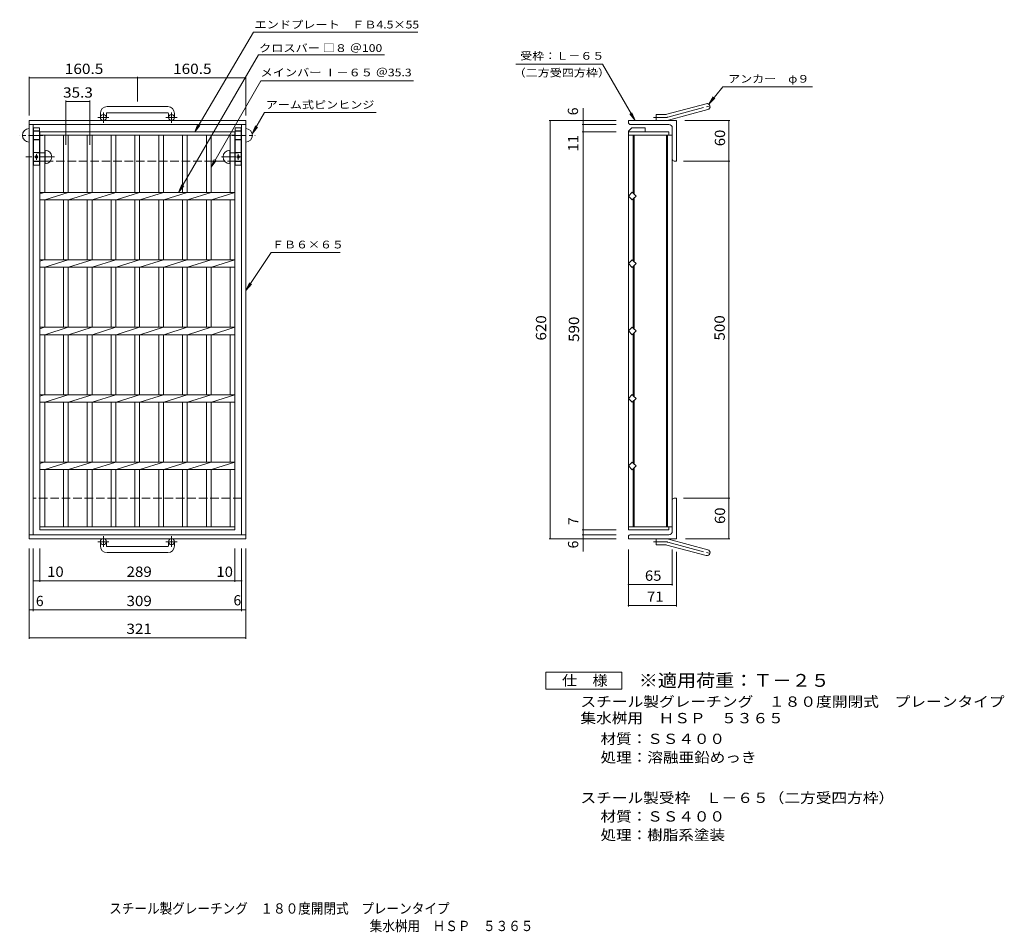
# Model space of a CAD drawing. Units: millimetres. Extents: x -559 to 901, y -689 to 664.
import ezdxf

# ---------------------------------------------------------------- set-up
doc = ezdxf.new("R2010")
doc.units = ezdxf.units.MM
doc.header["$LTSCALE"] = 5
for name, pattern in [('JWW_CENTER1', [6.773333, 4.233333, -0.846667, 0.846667, -0.846667]), ('JWW_CENTER2', [13.546667, 11.006667, -0.846667, 0.846667, -0.846667]), ('JWW_DASHED3', [3.386667, 2.54, -0.846667])]:
    doc.linetypes.add(name, pattern=pattern)
for name, color, linetype in [('B-1', 7, 'Continuous'), ('B-2', 7, 'Continuous'), ('B-4', 7, 'Continuous'), ('B-5', 7, 'Continuous'), ('B-8', 7, 'Continuous'), ('F-4ﾚｲﾔ', 7, 'Continuous'), ('F-5ﾚｲﾔ', 7, 'Continuous')]:
    doc.layers.add(name, color=color, linetype=linetype)
doc.styles.add('ＭＳ ゴシック', font='txt', dxfattribs={"height": 1})

msp = doc.modelspace()

# ---------------------------------------------------------------- linework, layer by layer
at = {"layer": 'B-1', "color": 2, "linetype": 'JWW_CENTER1', "lineweight": 9}
for p, q in [((-434.8, 510.6), (-434.8, 526.2)), ((-333.8, 510.6), (-333.8, 526.2)), ((-426.6, 518.7), (-443, 518.7)), ((-325.6, 518.7), (-342, 518.7)), ((-434.8, -102.2), (-434.8, -117.8)), ((-333.8, -102.2), (-333.8, -117.8)), ((-426.6, -110.3), (-443, -110.3)), ((-325.6, -110.3), (-342, -110.3))]:
    msp.add_line(p, q, dxfattribs=at)
at = {"layer": 'B-1', "color": 2, "linetype": 'Continuous', "lineweight": 9}
for p, q in [((-339.3, 534.8), (-429.3, 534.8)), ((-429.3, 525.8), (-339.3, 525.8)), ((400.9, 523.5), (459.1, 539.1)), ((403.3, 514.8), (461.4, 530.4)), ((-544.8, 514.2), (-223.8, 514.2)), ((-544.8, -105.8), (-544.8, 514.2)), ((-439.3, 524.8), (-439.3, 518.7)), ((-430.3, 524.8), (-430.3, 518.7)), ((-338.3, 524.8), (-338.3, 518.7)), ((-329.3, 524.8), (-329.3, 518.7)), ((-223.8, 514.2), (-223.8, -105.8)), ((414.8, 514.2), (343.8, 514.2)), ((343.8, 511.2), (343.8, 514.2)), ((384.8, 514.2), (384.8, 523.2)), ((398.6, 523.2), (384.8, 523.2)), ((414.8, 514.2), (414.8, 454.2)), ((-544.8, 508.2), (-223.8, 508.2)), ((-538.8, -99.8), (-538.8, 508.2)), ((-229.8, 508.2), (-229.8, -99.8)), ((346.8, 508.2), (403.8, 508.2)), ((408.8, 457.2), (408.8, 503.2)), ((411.8, 454.2), (414.8, 454.2)), ((408.8, -48.8), (408.8, -94.8)), ((411.8, -45.8), (414.8, -45.8)), ((414.8, -105.8), (414.8, -45.8)), ((-223.8, -99.8), (-544.8, -99.8)), ((346.8, -99.8), (403.8, -99.8)), ((-223.8, -105.8), (-544.8, -105.8)), ((-439.3, -116.4), (-439.3, -110.3)), ((-430.3, -116.4), (-430.3, -110.3)), ((-338.3, -116.4), (-338.3, -110.3)), ((-329.3, -116.4), (-329.3, -110.3)), ((343.8, -102.8), (343.8, -105.8)), ((414.8, -105.8), (343.8, -105.8)), ((384.8, -105.8), (384.8, -114.8)), ((398.6, -114.8), (384.8, -114.8)), ((400.9, -115.1), (459.1, -130.7)), ((403.3, -106.4), (461.4, -122)), ((-429.3, -117.4), (-339.3, -117.4)), ((-339.3, -126.4), (-429.3, -126.4))]:
    msp.add_line(p, q, dxfattribs=at)
at = {"layer": 'B-1', "color": 2, "linetype": 'JWW_CENTER2', "lineweight": 9}
for p, q in [((402.1, 519.2), (467.3, 536.6)), ((398.6, 518.7), (381, 518.7)), ((398.6, -110.3), (381, -110.3)), ((402.1, -110.8), (467.3, -128.2))]:
    msp.add_line(p, q, dxfattribs=at)
at = {"layer": 'B-1', "color": 2, "linetype": 'JWW_DASHED3', "lineweight": 9}
for p, q in [((-538.8, 454.2), (-229.8, 454.2)), ((-229.8, -45.8), (-538.8, -45.8))]:
    msp.add_line(p, q, dxfattribs=at)
at = {"layer": 'B-1', "color": 2, "linetype": 'Continuous', "lineweight": 9}
for centre in [(-434.8, 518.7), (-333.8, 518.7), (-434.8, -110.3), (-333.8, -110.3)]:
    msp.add_circle(centre, 4.5, dxfattribs=at)
for centre, radius, start, end in [((-429.3, 524.8), 10, 90, 180), ((-429.3, 524.8), 1, 90, 180), ((-339.3, 524.8), 10, 0, 90), ((-339.3, 524.8), 1, 0, 90), ((460.3, 534.8), 4.5, 285.0001, 104.9999), ((346.8, 511.2), 3, 180, 270), ((398.6, 532.2), 9, 270, 285), ((398.6, 532.2), 18, 270, 285), ((403.8, 503.2), 5, 0, 90), ((411.8, 457.2), 3, 180, 270), ((411.8, -48.8), 3, 90, 180), ((346.8, -102.8), 3, 90, 180), ((403.8, -94.8), 5, 270, 0), ((-429.3, -116.4), 10, 180, 270), ((-429.3, -116.4), 1, 180, 270), ((-339.3, -116.4), 10, 270, 0), ((-339.3, -116.4), 1, 270, 0), ((398.6, -123.8), 18, 75, 90), ((398.6, -123.8), 9, 75, 90), ((460.3, -126.4), 4.5, 255.0001, 74.9999)]:
    msp.add_arc(centre, radius, start, end, dxfattribs=at)
at = {"layer": 'B-1', "color": 2, "linetype": 'JWW_CENTER2', "lineweight": 9}
for centre, start, end in [((398.6, 532.2), 270, 285), ((398.6, -123.8), 75, 90)]:
    msp.add_arc(centre, 13.5, start, end, dxfattribs=at)
at = {"layer": 'B-2', "color": 3, "linetype": 'Continuous', "lineweight": 9}
for p, q in [((-528.8, 497.2), (-239.8, 497.2)), ((-528.8, -92.8), (-528.8, 497.2)), ((-239.8, 497.2), (-239.8, -92.8)), ((343.8, 497.2), (403.8, 497.2)), ((343.8, 497.2), (343.8, -92.8)), ((403.8, 497.2), (403.8, 492.7)), ((-528.8, 492.7), (-239.8, 492.7)), ((-521.8, 407.7), (-521.8, 492.7)), ((-493.9, 492.7), (-493.9, 407.7)), ((-486.9, 492.7), (-486.9, 407.7)), ((-458.6, 492.7), (-458.6, 407.7)), ((-451.6, 492.7), (-451.6, 407.7)), ((-423.3, 492.7), (-423.3, 407.7)), ((-416.3, 492.7), (-416.3, 407.7)), ((-388, 492.7), (-388, 407.7)), ((-381, 492.7), (-381, 407.7)), ((-352.7, 492.7), (-352.7, 407.7)), ((-345.7, 492.7), (-345.7, 407.7)), ((-317.4, 492.7), (-317.4, 407.7)), ((-310.4, 492.7), (-310.4, 407.7)), ((-282.1, 492.7), (-282.1, 407.7)), ((-275.1, 492.7), (-275.1, 407.7)), ((-246.8, 492.7), (-246.8, 407.7)), ((343.8, 492.7), (408.8, 492.7)), ((350.8, 492.7), (350.8, 406.5)), ((352.3, 492.7), (352.3, 405)), ((400.3, 492.7), (400.3, -88.3)), ((401.8, 492.7), (401.8, -88.3)), ((408.8, 492.7), (408.8, -88.3)), ((-528.8, 405.6), (-522.2, 407.7)), ((-528.8, 407.7), (-239.8, 407.7)), ((-528.8, 396.7), (-239.8, 396.7)), ((-521.8, 396.7), (-486.9, 407.7)), ((-521.8, 307.7), (-521.8, 396.7)), ((-493.9, 396.7), (-493.9, 307.7)), ((-486.9, 396.7), (-486.9, 307.7)), ((-486.5, 396.7), (-451.6, 407.7)), ((-458.6, 396.7), (-458.6, 307.7)), ((-451.6, 396.7), (-451.6, 307.7)), ((-451.2, 396.7), (-416.3, 407.7)), ((-423.3, 396.7), (-423.3, 307.7)), ((-416.3, 396.7), (-416.3, 307.7)), ((-415.9, 396.7), (-381, 407.7)), ((-388, 396.7), (-388, 307.7)), ((-381, 396.7), (-381, 307.7)), ((-380.6, 396.7), (-345.7, 407.7)), ((-352.7, 396.7), (-352.7, 307.7)), ((-345.7, 396.7), (-345.7, 307.7)), ((-345.3, 396.7), (-310.4, 407.7)), ((-317.4, 396.7), (-317.4, 307.7)), ((-310.4, 396.7), (-310.4, 307.7)), ((-310, 396.7), (-275.1, 407.7)), ((-282.1, 396.7), (-282.1, 307.7)), ((-275.1, 396.7), (-275.1, 307.7)), ((-274.7, 396.7), (-239.8, 407.7)), ((-246.8, 396.7), (-246.8, 307.7)), ((343.8, 402.2), (349.4, 407.9)), ((349.4, 396.5), (343.8, 402.2)), ((349.4, 407.9), (355.1, 402.2)), ((351.5, 398.6), (349.4, 396.5)), ((350.8, 397.9), (350.8, 306.5)), ((355.1, 402.2), (351.5, 398.6)), ((352.3, 399.4), (352.3, 305)), ((-528.8, 305.6), (-522.2, 307.7)), ((-528.8, 307.7), (-239.8, 307.7)), ((-521.8, 296.7), (-486.9, 307.7)), ((-486.5, 296.7), (-451.6, 307.7)), ((-451.2, 296.7), (-416.3, 307.7)), ((-415.9, 296.7), (-381, 307.7)), ((-380.6, 296.7), (-345.7, 307.7)), ((-345.3, 296.7), (-310.4, 307.7)), ((-310, 296.7), (-275.1, 307.7)), ((-274.7, 296.7), (-239.8, 307.7)), ((349.4, 307.9), (343.8, 302.2)), ((351.5, 305.8), (349.4, 307.9)), ((-528.8, 296.7), (-239.8, 296.7)), ((-521.8, 207.7), (-521.8, 296.7)), ((-493.9, 296.7), (-493.9, 207.7)), ((-486.9, 296.7), (-486.9, 207.7)), ((-458.6, 296.7), (-458.6, 207.7)), ((-451.6, 296.7), (-451.6, 207.7)), ((-423.3, 296.7), (-423.3, 207.7)), ((-416.3, 296.7), (-416.3, 207.7)), ((-388, 296.7), (-388, 207.7)), ((-381, 296.7), (-381, 207.7)), ((-352.7, 296.7), (-352.7, 207.7)), ((-345.7, 296.7), (-345.7, 207.7)), ((-317.4, 296.7), (-317.4, 207.7)), ((-310.4, 296.7), (-310.4, 207.7)), ((-282.1, 296.7), (-282.1, 207.7)), ((-275.1, 296.7), (-275.1, 207.7)), ((-246.8, 296.7), (-246.8, 207.7)), ((343.8, 302.2), (349.4, 296.5)), ((349.4, 296.5), (355.1, 302.2)), ((350.8, 297.9), (350.8, 206.5)), ((355.1, 302.2), (351.5, 305.8)), ((352.3, 299.4), (352.3, 205)), ((-528.8, 205.6), (-522.2, 207.7)), ((-528.8, 207.7), (-239.8, 207.7)), ((-521.8, 196.7), (-486.9, 207.7)), ((-486.5, 196.7), (-451.6, 207.7)), ((-451.2, 196.7), (-416.3, 207.7)), ((-415.9, 196.7), (-381, 207.7)), ((-380.6, 196.7), (-345.7, 207.7)), ((-345.3, 196.7), (-310.4, 207.7)), ((-310, 196.7), (-275.1, 207.7)), ((-274.7, 196.7), (-239.8, 207.7)), ((349.4, 207.9), (343.8, 202.2)), ((351.5, 205.8), (349.4, 207.9)), ((355.1, 202.2), (351.5, 205.8)), ((-528.8, 196.7), (-239.8, 196.7)), ((-521.8, 107.7), (-521.8, 196.7)), ((-493.9, 196.7), (-493.9, 107.7)), ((-486.9, 196.7), (-486.9, 107.7)), ((-458.6, 196.7), (-458.6, 107.7)), ((-451.6, 196.7), (-451.6, 107.7)), ((-423.3, 196.7), (-423.3, 107.7)), ((-416.3, 196.7), (-416.3, 107.7)), ((-388, 196.7), (-388, 107.7)), ((-381, 196.7), (-381, 107.7)), ((-352.7, 196.7), (-352.7, 107.7)), ((-345.7, 196.7), (-345.7, 107.7)), ((-317.4, 196.7), (-317.4, 107.7)), ((-310.4, 196.7), (-310.4, 107.7)), ((-282.1, 196.7), (-282.1, 107.7)), ((-275.1, 196.7), (-275.1, 107.7)), ((-246.8, 196.7), (-246.8, 107.7)), ((343.8, 202.2), (349.4, 196.5)), ((349.4, 196.5), (355.1, 202.2)), ((350.8, 197.9), (350.8, 106.5)), ((352.3, 199.4), (352.3, 105)), ((-528.8, 105.6), (-522.2, 107.7)), ((-528.8, 107.7), (-239.8, 107.7)), ((-521.8, 96.7), (-486.9, 107.7)), ((-486.5, 96.7), (-451.6, 107.7)), ((-451.2, 96.7), (-416.3, 107.7)), ((-415.9, 96.7), (-381, 107.7)), ((-380.6, 96.7), (-345.7, 107.7)), ((-345.3, 96.7), (-310.4, 107.7)), ((-310, 96.7), (-275.1, 107.7)), ((-274.7, 96.7), (-239.8, 107.7)), ((349.4, 107.9), (343.8, 102.2)), ((351.5, 105.8), (349.4, 107.9)), ((355.1, 102.2), (351.5, 105.8)), ((-528.8, 96.7), (-239.8, 96.7)), ((-521.8, 7.7), (-521.8, 96.7)), ((-493.9, 96.7), (-493.9, 7.7)), ((-486.9, 96.7), (-486.9, 7.7)), ((-458.6, 96.7), (-458.6, 7.7)), ((-451.6, 96.7), (-451.6, 7.7)), ((-423.3, 96.7), (-423.3, 7.7)), ((-416.3, 96.7), (-416.3, 7.7)), ((-388, 96.7), (-388, 7.7)), ((-381, 96.7), (-381, 7.7)), ((-352.7, 96.7), (-352.7, 7.7)), ((-345.7, 96.7), (-345.7, 7.7)), ((-317.4, 96.7), (-317.4, 7.7)), ((-310.4, 96.7), (-310.4, 7.7)), ((-282.1, 96.7), (-282.1, 7.7)), ((-275.1, 96.7), (-275.1, 7.7)), ((-246.8, 96.7), (-246.8, 7.7)), ((343.8, 102.2), (349.4, 96.5)), ((349.4, 96.5), (355.1, 102.2)), ((350.8, 97.9), (350.8, 6.5)), ((352.3, 99.4), (352.3, 5)), ((-528.8, 5.6), (-522.2, 7.7)), ((-528.8, 7.7), (-239.8, 7.7)), ((-521.8, -3.3), (-486.9, 7.7)), ((-486.5, -3.3), (-451.6, 7.7)), ((-451.2, -3.3), (-416.3, 7.7)), ((-415.9, -3.3), (-381, 7.7)), ((-380.6, -3.3), (-345.7, 7.7)), ((-345.3, -3.3), (-310.4, 7.7)), ((-310, -3.3), (-275.1, 7.7)), ((-274.7, -3.3), (-239.8, 7.7)), ((349.4, 7.9), (343.8, 2.2)), ((343.8, 2.2), (349.4, -3.5)), ((351.5, 5.8), (349.4, 7.9)), ((349.4, -3.5), (355.1, 2.2)), ((355.1, 2.2), (351.5, 5.8)), ((-528.8, -3.3), (-239.8, -3.3)), ((-521.8, -88.3), (-521.8, -3.3)), ((-493.9, -3.3), (-493.9, -88.3)), ((-486.9, -3.3), (-486.9, -88.3)), ((-458.6, -3.3), (-458.6, -88.3)), ((-451.6, -3.3), (-451.6, -88.3)), ((-423.3, -3.3), (-423.3, -88.3)), ((-416.3, -3.3), (-416.3, -88.3)), ((-388, -3.3), (-388, -88.3)), ((-381, -3.3), (-381, -88.3)), ((-352.7, -3.3), (-352.7, -88.3)), ((-345.7, -3.3), (-345.7, -88.3)), ((-317.4, -3.3), (-317.4, -88.3)), ((-310.4, -3.3), (-310.4, -88.3)), ((-282.1, -3.3), (-282.1, -88.3)), ((-275.1, -3.3), (-275.1, -88.3)), ((-246.8, -3.3), (-246.8, -88.3)), ((350.8, -2.1), (350.8, -88.3)), ((352.3, -0.6), (352.3, -88.3)), ((-239.8, -88.3), (-528.8, -88.3)), ((-239.8, -92.8), (-528.8, -92.8)), ((343.8, -88.3), (408.8, -88.3)), ((343.8, -92.8), (403.8, -92.8)), ((403.8, -92.8), (403.8, -88.3))]:
    msp.add_line(p, q, dxfattribs=at)
at = {"layer": 'B-4', "color": 7, "linetype": 'Continuous', "lineweight": 9}
for p, q in [((-544.8, 521.7), (-544.8, 578.9)), ((-544.8, 577.4), (-326.8, 577.4)), ((-384.3, 542.3), (-384.3, 578.9)), ((-326.8, 577.4), (-223.8, 577.4)), ((-223.8, 521.7), (-223.8, 578.9)), ((-490.4, 478.2), (-490.4, 543.8)), ((-490.4, 542.3), (-455.1, 542.3)), ((-455.1, 478.2), (-455.1, 543.8)), ((276.5, 532.7), (276.5, 508.2)), ((325.7, 514.2), (226.1, 514.2)), ((227.6, 514.2), (227.6, -105.8)), ((427.3, 514.2), (493.9, 514.2)), ((492.4, 454.2), (492.4, 514.2)), ((325.7, 508.2), (275, 508.2)), ((325.7, 497.2), (275, 497.2)), ((276.5, 508.2), (276.5, 497.2)), ((276.5, 497.2), (276.5, -92.8)), ((425.2, 454.2), (493.9, 454.2)), ((492.4, -45.8), (492.4, 454.2)), ((425.2, -45.8), (493.9, -45.8)), ((492.4, -105.8), (492.4, -45.8)), ((325.7, -92.8), (275, -92.8)), ((325.7, -99.8), (275, -99.8)), ((276.5, -92.8), (276.5, -99.8)), ((276.5, -99.8), (276.5, -124.5)), ((325.7, -105.8), (226.1, -105.8)), ((428.4, -105.8), (493.9, -105.8)), ((-544.8, -120.1), (-544.8, -254.3)), ((-538.8, -120.1), (-538.8, -212.9)), ((-528.8, -120.1), (-528.8, -169.6)), ((-239.8, -120.1), (-239.8, -169.6)), ((-229.8, -120.1), (-229.8, -212.9)), ((-223.8, -120.1), (-223.8, -254.3)), ((343.8, -121.8), (343.8, -206.1)), ((408.8, -121.8), (408.8, -175)), ((414.8, -125.1), (414.8, -206.1)), ((-538.8, -168.1), (-526.3, -168.1)), ((-526.3, -168.1), (-242.3, -168.1)), ((-242.3, -168.1), (-229.8, -168.1)), ((343.8, -173.5), (408.8, -173.5)), ((-544.8, -211.4), (-538.8, -211.4)), ((-538.8, -211.4), (-229.8, -211.4)), ((-229.8, -211.4), (-223.8, -211.4)), ((343.8, -204.6), (414.8, -204.6)), ((-544.8, -252.8), (-223.8, -252.8))]:
    msp.add_line(p, q, dxfattribs=at)
at = {"layer": 'B-4', "color": 3, "linetype": 'Continuous', "lineweight": 9}
for p, q in [((343.8, 498.2), (348.8, 503.2)), ((343.8, 498.2), (343.8, 497.2)), ((348.8, 503.2), (368.8, 503.2)), ((368.8, 497.2), (368.8, 503.2))]:
    msp.add_line(p, q, dxfattribs=at)
at = {"layer": 'B-4', "color": 7, "linetype": 'Continuous', "lineweight": 9, "const_width": 1}
for points in [[(-544.3, 577.4, 0.414214), (-544.8, 577.9, 0.414214), (-545.3, 577.4, 0.414214), (-544.8, 576.9, 0.414214)], [(-383.8, 577.4, 0.414214), (-384.3, 577.9, 0.414214), (-384.8, 577.4, 0.414214), (-384.3, 576.9, 0.414214)], [(-223.3, 577.4, 0.414214), (-223.8, 577.9, 0.414214), (-224.3, 577.4, 0.414214), (-223.8, 576.9, 0.414214)], [(-489.9, 542.3, 0.414214), (-490.4, 542.8, 0.414214), (-490.9, 542.3, 0.414214), (-490.4, 541.8, 0.414214)], [(-454.6, 542.3, 0.414214), (-455.1, 542.8, 0.414214), (-455.6, 542.3, 0.414214), (-455.1, 541.8, 0.414214)], [(228.1, 514.2, 0.414214), (227.6, 514.7, 0.414214), (227.1, 514.2, 0.414214), (227.6, 513.7, 0.414214)], [(277, 514.2, 0.414214), (276.5, 514.7, 0.414214), (276, 514.2, 0.414214), (276.5, 513.7, 0.414214)], [(492.9, 514.2, 0.414214), (492.4, 514.7, 0.414214), (491.9, 514.2, 0.414214), (492.4, 513.7, 0.414214)], [(277, 508.2, 0.414214), (276.5, 508.7, 0.414214), (276, 508.2, 0.414214), (276.5, 507.7, 0.414214)], [(277, 497.2, 0.414214), (276.5, 497.7, 0.414214), (276, 497.2, 0.414214), (276.5, 496.7, 0.414214)], [(492.9, 454.2, 0.414214), (492.4, 454.7, 0.414214), (491.9, 454.2, 0.414214), (492.4, 453.7, 0.414214)], [(492.9, -45.8, 0.414214), (492.4, -45.3, 0.414214), (491.9, -45.8, 0.414214), (492.4, -46.3, 0.414214)], [(277, -92.8, 0.414214), (276.5, -92.3, 0.414214), (276, -92.8, 0.414214), (276.5, -93.3, 0.414214)], [(277, -99.8, 0.414214), (276.5, -99.3, 0.414214), (276, -99.8, 0.414214), (276.5, -100.3, 0.414214)], [(228.1, -105.8, 0.414214), (227.6, -105.3, 0.414214), (227.1, -105.8, 0.414214), (227.6, -106.3, 0.414214)], [(277, -105.8, 0.414214), (276.5, -105.3, 0.414214), (276, -105.8, 0.414214), (276.5, -106.3, 0.414214)], [(492.9, -105.8, 0.414214), (492.4, -105.3, 0.414214), (491.9, -105.8, 0.414214), (492.4, -106.3, 0.414214)], [(-538.3, -168.1, 0.414214), (-538.8, -167.6, 0.414214), (-539.3, -168.1, 0.414214), (-538.8, -168.6, 0.414214)], [(-528.3, -168.1, 0.414214), (-528.8, -167.6, 0.414214), (-529.3, -168.1, 0.414214), (-528.8, -168.6, 0.414214)], [(-239.3, -168.1, 0.414214), (-239.8, -167.6, 0.414214), (-240.3, -168.1, 0.414214), (-239.8, -168.6, 0.414214)], [(-229.3, -168.1, 0.414214), (-229.8, -167.6, 0.414214), (-230.3, -168.1, 0.414214), (-229.8, -168.6, 0.414214)], [(344.3, -173.5, 0.414214), (343.8, -173, 0.414214), (343.3, -173.5, 0.414214), (343.8, -174, 0.414214)], [(409.3, -173.5, 0.414214), (408.8, -173, 0.414214), (408.3, -173.5, 0.414214), (408.8, -174, 0.414214)], [(344.3, -204.6, 0.414214), (343.8, -204.1, 0.414214), (343.3, -204.6, 0.414214), (343.8, -205.1, 0.414214)], [(415.3, -204.6, 0.414214), (414.8, -204.1, 0.414214), (414.3, -204.6, 0.414214), (414.8, -205.1, 0.414214)], [(-544.3, -211.4, 0.414214), (-544.8, -210.9, 0.414214), (-545.3, -211.4, 0.414214), (-544.8, -211.9, 0.414214)], [(-538.3, -211.4, 0.414214), (-538.8, -210.9, 0.414214), (-539.3, -211.4, 0.414214), (-538.8, -211.9, 0.414214)], [(-229.3, -211.4, 0.414214), (-229.8, -210.9, 0.414214), (-230.3, -211.4, 0.414214), (-229.8, -211.9, 0.414214)], [(-223.3, -211.4, 0.414214), (-223.8, -210.9, 0.414214), (-224.3, -211.4, 0.414214), (-223.8, -211.9, 0.414214)], [(-544.3, -252.8, 0.414214), (-544.8, -252.3, 0.414214), (-545.3, -252.8, 0.414214), (-544.8, -253.3, 0.414214)], [(-223.3, -252.8, 0.414214), (-223.8, -252.3, 0.414214), (-224.3, -252.8, 0.414214), (-223.8, -253.3, 0.414214)]]:
    msp.add_lwpolyline(points, format="xyb", close=True, dxfattribs=at)
at = {"layer": 'B-5', "color": 7, "linetype": 'Continuous', "lineweight": 9}
for p, q in [((-212, 645.2), (-299.4, 497.2)), ((-212, 645.2), (31.4, 645.2)), ((-204.7, 611.4), (-323.3, 407.7)), ((-204.7, 611.4), (-18.1, 611.4)), ((176.8, 597.6), (305.4, 597.6)), ((305.4, 597.6), (353.6, 514.2)), ((-201.1, 573.2), (-275.1, 445)), ((-201.1, 573.2), (25.1, 573.2)), ((483.6, 564.1), (462.8, 538.7)), ((483.6, 564.1), (616.8, 564.1)), ((462.8, 538.7), (469.3, 549.3)), ((462.8, 538.7), (471.9, 547.2)), ((-196, 526), (-214.1, 494.7)), ((-196, 526), (-30.2, 526)), ((353.6, 514.2), (348.8, 525.7)), ((353.6, 514.2), (346, 524.1)), ((-299.4, 497.2), (-294.5, 508.7)), ((-299.4, 497.2), (-291.7, 507)), ((-214.1, 494.7), (-209.3, 506.2)), ((-214.1, 494.7), (-206.5, 504.6)), ((-275.1, 445), (-270.3, 456.5)), ((-275.1, 445), (-267.5, 454.9)), ((-323.3, 407.7), (-318.4, 419.2)), ((-323.3, 407.7), (-315.6, 417.6)), ((-186.1, 318.8), (-223.6, 262.2)), ((-186.1, 318.8), (-83.9, 318.8)), ((-223.6, 262.2), (-218, 273.4)), ((-223.6, 262.2), (-215.3, 271.6))]:
    msp.add_line(p, q, dxfattribs=at)
at = {"layer": 'B-8', "color": 3, "linetype": 'Continuous', "lineweight": 9}
for p, q in [((-538.3, 498.2), (-538.8, 498.2)), ((-529.3, 503.2), (-538.3, 503.2)), ((-538.3, 503.2), (-538.3, 448.2)), ((-529.3, 503.2), (-529.3, 448.2)), ((-239.3, 503.2), (-239.3, 448.2)), ((-239.3, 503.2), (-230.3, 503.2)), ((-230.3, 503.2), (-230.3, 448.2)), ((-230.3, 498.2), (-229.8, 498.2)), ((-538.3, 486.2), (-538.8, 486.2)), ((-230.3, 486.2), (-229.8, 486.2)), ((-521.3, 470.2), (-521.3, 450.2)), ((-247.3, 470.2), (-247.3, 450.2)), ((-529.3, 448.2), (-538.3, 448.2)), ((-239.3, 448.2), (-230.3, 448.2))]:
    msp.add_line(p, q, dxfattribs=at)
at = {"layer": 'B-8', "color": 3, "linetype": 'JWW_DASHED3', "lineweight": 9}
for p, q in [((-529.3, 498.7), (-538.3, 498.7)), ((-529.3, 498.2), (-538.3, 498.2)), ((-239.3, 498.7), (-230.3, 498.7)), ((-239.3, 498.2), (-230.3, 498.2)), ((-529.3, 486.2), (-538.3, 486.2)), ((-529.3, 485.7), (-538.3, 485.7)), ((-239.3, 486.2), (-230.3, 486.2)), ((-239.3, 485.7), (-230.3, 485.7)), ((-529.3, 466.7), (-538.3, 466.7)), ((-521.3, 466.2), (-538.3, 466.2)), ((-521.3, 454.2), (-538.3, 454.2)), ((-529.3, 453.7), (-538.3, 453.7)), ((-247.3, 466.2), (-230.3, 466.2)), ((-247.3, 454.2), (-230.3, 454.2)), ((-239.3, 466.7), (-230.3, 466.7)), ((-239.3, 453.7), (-230.3, 453.7))]:
    msp.add_line(p, q, dxfattribs=at)
at = {"layer": 'B-8', "color": 3, "linetype": 'JWW_CENTER1', "lineweight": 9}
for p, q in [((-524.6, 492.2), (-558.9, 492.2)), ((-244, 492.2), (-209.7, 492.2)), ((-507.2, 460.2), (-550, 460.2)), ((-533.8, 464.2), (-533.8, 456)), ((-259.4, 460.2), (-229.8, 460.2)), ((-234.8, 464.2), (-234.8, 456))]:
    msp.add_line(p, q, dxfattribs=at)
at = {"layer": 'B-8', "color": 3, "linetype": 'Continuous', "lineweight": 9}
for centre in [(-533.8, 460.2), (-234.8, 460.2)]:
    msp.add_circle(centre, 2, dxfattribs=at)
for centre, start, end in [((-544.8, 492.2), 90, 270), ((-223.8, 492.2), 270, 90), ((-521.3, 460.2), 270, 90), ((-247.3, 460.2), 90, 270)]:
    msp.add_arc(centre, 10, start, end, dxfattribs=at)
at = {"layer": 'F-4ﾚｲﾔ', "color": 2, "linetype": 'Continuous', "lineweight": 9}
for p, q in [((221.5, -328.8), (221.5, -303.8)), ((221.5, -303.8), (334, -303.8)), ((334, -303.8), (334, -328.8)), ((334, -328.8), (221.5, -328.8))]:
    msp.add_line(p, q, dxfattribs=at)

# ---------------------------------------------------------------- texts
at = {"layer": 'B-4', "color": 2, "linetype": 'Continuous', "lineweight": 9, "style": 'ＭＳ ゴシック'}
for s, width, p in [('160.5', 1.1, (-492, 583.2)), ('160.5', 1.1, (-331.5, 583.2)), ('35.3', 1.09375, (-494.6, 548.1)), ('10', 1.0625, (-518.2, -162.3)), ('289', 1.083333, (-400.5, -162.3)), ('10', 1.0625, (-267.2, -162.3)), ('65', 1.0625, (368.2, -168.1)), ('71', 1.0625, (371.2, -199.3)), ('309', 1.083333, (-400.5, -205.6)), ('321', 1.083333, (-400.5, -246.9))]:
    msp.add_text(s, height=15.24, dxfattribs=dict(at, width=width)).set_placement(p)
for s, p in [('6', (269.1, 522)), ('7', (269.7, -85.5)), ('6', (269.3, -120.1))]:
    msp.add_text(s, height=15.2, rotation=90, dxfattribs=at).set_placement(p)
for s, width, p in [('60', 1.0625, (487.1, 476.1)), ('11', 1.0625, (269.5, 468.3)), ('620', 1.083333, (221.8, 188)), ('590', 1.083333, (270.6, 186)), ('500', 1.083333, (486.6, 188)), ('60', 1.0625, (487.1, -83.9))]:
    msp.add_text(s, height=15.24, rotation=90, dxfattribs=dict(at, width=width)).set_placement(p)
for p in [(-241.9, -204.6), (-534.9, -205.6)]:
    msp.add_text('6', height=15.2, dxfattribs=at).set_placement(p)
at = {"layer": 'B-5', "color": 7, "linetype": 'Continuous', "lineweight": 9, "style": 'ＭＳ ゴシック'}
for s, width, p in [('エンドプレート\u3000ＦＢ4.5×55', 1.160494, (-210.8, 650.7)), ('クロスバー □８ ＠100', 1.15873, (-204, 615.9)), ('受枠：Ｌ－６５', 1.142857, (183.3, 604.4)), ('メインバー Ⅰ－６５ ＠35.3', 1.160256, (-201.9, 579.7)), ('（二方受四方枠）', 1.145833, (173.5, 579.3)), ('アンカー\u3000φ９', 1.142857, (491.6, 570.3)), ('アーム式ピンヒンジ', 1.148148, (-194.1, 531.9)), ('ＦＢ６×６５', 1.138889, (-184.7, 324.6))]:
    msp.add_text(s, height=11.43, dxfattribs=dict(at, width=width)).set_placement(p)
at = {"layer": 'F-4ﾚｲﾔ', "color": 2, "linetype": 'Continuous', "lineweight": 9, "style": 'ＭＳ ゴシック'}
for s, width, p in [('仕\u3000様', 1.083333, (245.3, -323.5)), ('スチール製グレーチング\u3000１８０度開閉式\u3000プレーンタイプ', 1.12037, (272.6, -354.9)), ('集水桝用\u3000ＨＳＰ\u3000５３６５', 1.115385, (272.6, -379.3)), ('材質：ＳＳ４００', 1.109375, (302.4, -410)), ('処理：溶融亜鉛めっき', 1.1125, (302.4, -437.5)), ('スチール製受枠\u3000Ｌ－６５（二方受四方枠）', 1.11875, (272.6, -497.5)), ('材質：ＳＳ４００', 1.109375, (302.4, -525)), ('処理：樹脂系塗装', 1.109375, (302.4, -552.5))]:
    msp.add_text(s, height=15.24, dxfattribs=dict(at, width=width)).set_placement(p)
at = {"layer": 'F-5ﾚｲﾔ', "color": 3, "linetype": 'Continuous', "lineweight": 9, "style": 'ＭＳ ゴシック', "width": 1.09}
msp.add_text('※適用荷重：Ｔ－２５', height=19.05, dxfattribs=at).set_placement((359, -325.3))
at = {"layer": 'F-5ﾚｲﾔ', "color": 2, "linetype": 'Continuous', "lineweight": 9, "style": 'ＭＳ ゴシック'}
for s, width, p in [('スチール製グレーチング\u3000１８０度開閉式\u3000プレーンタイプ', 0.899074, (-426.2, -661.5)), ('集水桝用\u3000ＨＳＰ\u3000５３６５', 0.898077, (-39.9, -687.4))]:
    msp.add_text(s, height=15.24, dxfattribs=dict(at, width=width)).set_placement(p)

doc.saveas('drawing.dxf')
